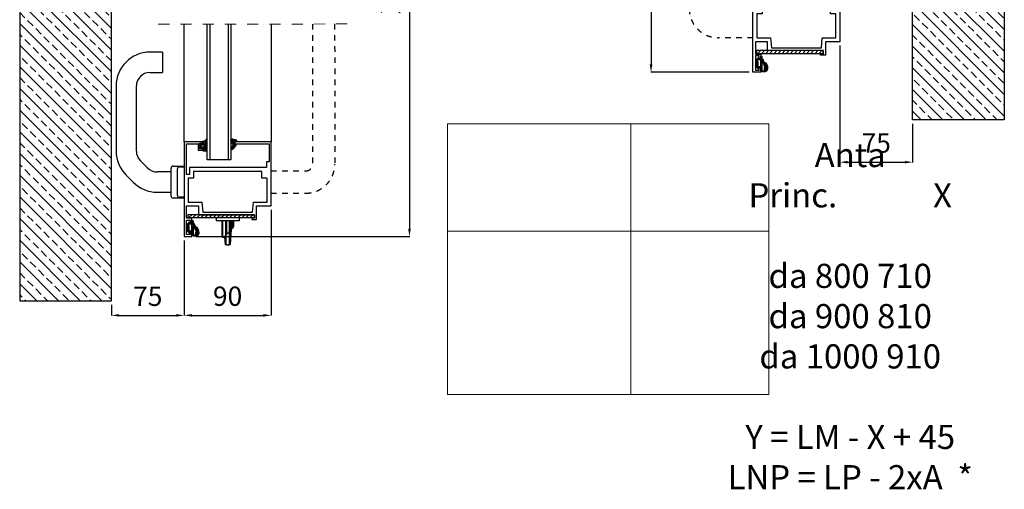
# Model space of a CAD drawing. Units: millimetres. Extents: x 91387 to 129985, y -136400 to -116072.
# Drawn here: x 101714 to 106814, y -130606 to -128176 of the extents above; entities that cross this region are included whole.
import ezdxf

# ---------------------------------------------------------------- set-up
doc = ezdxf.new("R2010")
doc.units = ezdxf.units.MM
doc.header["$LTSCALE"] = 11.51
doc.linetypes.add('HIDDEN', pattern=[0.2, 0.1, -0.1])
doc.linetypes.add('LINEA-PUNTO', pattern=[1, 0.5, -0.25, 0, -0.25])
for name, color, linetype in [('02 - Linee secondarie', 6, 'Continuous'), ('12 - Vetri', 141, 'Continuous'), ('13 - Rivestimenti', 190, 'Continuous'), ('Layer3', 3, 'Continuous')]:
    doc.layers.add(name, color=color, linetype=linetype)
for name, color, linetype, lineweight in [('1', 1, 'Continuous', 25), ('14 - Accessori', 21, 'Continuous', 25), ('17 - Varie 2', 37, 'Continuous', 25), ('3', 3, 'Continuous', 15), ('4', 4, 'Continuous', 20), ('5', 5, 'Continuous', 20), ('QUOTE', 3, 'Continuous', 15)]:
    doc.layers.add(name, color=color, linetype=linetype, lineweight=lineweight)
doc.styles.get("Standard").update_dxf_attribs({"font": 'arial.ttf', "oblique": 1})
doc.dimstyles.new('ISO-25', dxfattribs={"dimtxt": 2.5, "dimasz": 2.5, "dimexe": 1.25, "dimexo": 0.625, "dimtad": 1, "dimtxsty": 'STANDARD', "dimcen": 2.5, "dimclrd": 3, "dimclre": 3, "dimclrt": 4, "dimadec": 0, "dimazin": 0, "dimtfac": 1, "dimtmove": 0, "dimatfit": 3, "dimfxl": 1, "dimarcsym": 0})

# ---------------------------------------------------------------- blocks, each defined once
blk = doc.blocks.new('*D58')
at = {"layer": '5', "color": 3, "linetype": 'Continuous', "lineweight": -2, "ltscale": 10}
for p, q in [((102565.9, -129317.7), (102565.9, -129707.1)), ((102188.9, -129650.8), (102188.9, -129707.1)), ((102228.9, -129705.9), (102525.9, -129705.9))]:
    blk.add_line(p, q, dxfattribs=at)
at = {"layer": '5', "color": 3, "linetype": 'Continuous', "ltscale": 10}
for points in [[(102228.9, -129699.2), (102228.9, -129712.5), (102188.9, -129705.9)], [(102525.9, -129699.2), (102525.9, -129712.5), (102565.9, -129705.9)]]:
    blk.add_solid(points, dxfattribs=at)
at = {"layer": 'Defpoints', "color": 0, "linetype": 'Continuous', "ltscale": 10}
for p in [(102565.9, -129297.7), (102188.9, -129630.8), (102565.9, -129705.9)]:
    blk.add_point(p, dxfattribs=at)
at = {"layer": '5', "color": 4, "linetype": 'Continuous', "ltscale": 10, "insert": (102377.4, -129620), "char_height": 100, "attachment_point": 5}
blk.add_mtext('75', dxfattribs=at)
blk = doc.blocks.new('*D59')
at = {"layer": '5', "color": 3, "linetype": 'Continuous', "lineweight": -2, "ltscale": 10}
for p, q in [((105962, -128309.7), (105962, -128914.5)), ((106338.9, -128714), (106338.9, -128914.5)), ((106002, -128913.2), (106298.9, -128913.2))]:
    blk.add_line(p, q, dxfattribs=at)
at = {"layer": '5', "color": 3, "linetype": 'Continuous', "ltscale": 10}
for points in [[(106002, -128906.6), (106002, -128919.9), (105962, -128913.2)], [(106298.9, -128906.6), (106298.9, -128919.9), (106338.9, -128913.2)]]:
    blk.add_solid(points, dxfattribs=at)
at = {"layer": 'Defpoints', "color": 0, "linetype": 'Continuous', "ltscale": 10}
for p in [(105962, -128289.7), (106338.9, -128694), (106338.9, -128913.2)]:
    blk.add_point(p, dxfattribs=at)
at = {"layer": '5', "color": 4, "linetype": 'Continuous', "ltscale": 10, "insert": (106150.5, -128827.4), "char_height": 100, "attachment_point": 5}
blk.add_mtext('75', dxfattribs=at)
blk = doc.blocks.new('*D60')
at = {"layer": '5', "color": 3, "linetype": 'Continuous', "lineweight": -2, "ltscale": 10}
for p, q in [((102452.4, -126915.7), (103734.1, -126915.7)), ((103732.9, -126955.7), (103732.9, -129257.7)), ((102625.9, -129297.7), (103734.1, -129297.7))]:
    blk.add_line(p, q, dxfattribs=at)
at = {"layer": '5', "color": 3, "linetype": 'Continuous', "ltscale": 10}
for points in [[(103726.2, -126955.7), (103739.6, -126955.7), (103732.9, -126915.7)], [(103726.2, -129257.7), (103739.6, -129257.7), (103732.9, -129297.7)]]:
    blk.add_solid(points, dxfattribs=at)
at = {"layer": 'Defpoints', "color": 0, "linetype": 'Continuous', "ltscale": 10}
for p in [(102432.4, -126915.7), (102605.9, -129297.7), (103732.9, -129297.7)]:
    blk.add_point(p, dxfattribs=at)
at = {"layer": '5', "color": 4, "linetype": 'Continuous', "ltscale": 10, "insert": (103647.9, -128106.7), "char_height": 100, "attachment_point": 5, "rotation": 90}
blk.add_mtext('X', dxfattribs=at)
blk = doc.blocks.new('*D63')
at = {"layer": '5', "color": 3, "linetype": 'Continuous', "lineweight": -2, "ltscale": 10}
for p, q in [((106075.4, -126915.7), (104982.9, -126915.7)), ((104984.2, -126955.7), (104984.2, -128407.7)), ((105492, -128447.7), (104982.9, -128447.7))]:
    blk.add_line(p, q, dxfattribs=at)
at = {"layer": '5', "color": 3, "linetype": 'Continuous', "ltscale": 10}
for points in [[(104977.5, -126955.7), (104990.9, -126955.7), (104984.2, -126915.7)], [(104977.5, -128407.7), (104990.9, -128407.7), (104984.2, -128447.7)]]:
    blk.add_solid(points, dxfattribs=at)
at = {"layer": 'Defpoints', "color": 0, "linetype": 'Continuous', "ltscale": 10}
for p in [(106095.4, -126915.7), (104984.2, -128447.7), (105512, -128447.7)]:
    blk.add_point(p, dxfattribs=at)
at = {"layer": '5', "color": 4, "linetype": 'Continuous', "ltscale": 10, "insert": (104899.2, -127681.7), "char_height": 100, "attachment_point": 5, "rotation": 90}
blk.add_mtext('Y', dxfattribs=at)
blk = doc.blocks.new('*D64')
at = {"layer": '5', "color": 3, "linetype": 'Continuous', "lineweight": -2, "ltscale": 10}
for p, q in [((103015.9, -129159.7), (103015.9, -129707.1)), ((102565.9, -129317.7), (102565.9, -129707.1)), ((102605.9, -129705.9), (102975.9, -129705.9))]:
    blk.add_line(p, q, dxfattribs=at)
at = {"layer": '5', "color": 3, "linetype": 'Continuous', "ltscale": 10}
for points in [[(102605.9, -129699.2), (102605.9, -129712.5), (102565.9, -129705.9)], [(102975.9, -129699.2), (102975.9, -129712.5), (103015.9, -129705.9)]]:
    blk.add_solid(points, dxfattribs=at)
at = {"layer": 'Defpoints', "color": 0, "linetype": 'Continuous', "ltscale": 10}
for p in [(103015.9, -129139.7), (102565.9, -129297.7), (103015.9, -129705.9)]:
    blk.add_point(p, dxfattribs=at)
at = {"layer": '5', "color": 4, "linetype": 'Continuous', "ltscale": 10, "insert": (102790.9, -129619.8), "char_height": 100, "attachment_point": 5}
blk.add_mtext('90', dxfattribs=at)

msp = doc.modelspace()

# ---------------------------------------------------------------- hatches: boundary and pattern name
at = {"layer": '3', "linetype": 'Continuous', "ltscale": 10}
h = msp.add_hatch(dxfattribs=at)
h.set_pattern_fill('ANSI33', color=256, scale=12.5, angle=-90, style=0)
h.set_pattern_definition([(315, (97124.53, -33578.635), (56.1266, 56.1266), []), (315, (97124.53, -33634.76), (56.1266, 56.1266), [39.6875, -19.84375])])
h.paths.add_polyline_path([(101713.9, -129630.8), (102188.9, -129630.8), (102188.9, -126465.7), (101713.9, -126465.7)])
h = msp.add_hatch(dxfattribs=at)
h.set_pattern_fill('ANSI33', color=256, scale=12.5, angle=-90, style=0)
h.set_pattern_definition([(315, (93774.53, -33578.635), (56.1266, 56.1266), []), (315, (93774.53, -33634.76), (56.1266, 56.1266), [39.6875, -19.84375])])
h.paths.add_polyline_path([(106338.9, -128694), (106813.9, -128694), (106813.9, -126465.7), (106338.9, -126465.7)])

# ---------------------------------------------------------------- linework, layer by layer
at = {"color": 2, "linetype": 'Continuous'}
for p, q in [((102850.9, -129201.2), (102730.9, -129201.2)), ((102730.9, -129201.2), (102730.9, -129216.2)), ((102850.9, -129216.2), (102730.9, -129216.2)), ((102752.6, -129200.2), (102752.6, -129199.7)), ((102752.6, -129199.7), (102829.1, -129199.7)), ((102760.1, -129200.2), (102752.6, -129200.2)), ((102762.3, -129285.8), (102762, -129216.2)), ((102763.9, -129241.2), (102763.9, -129216.2)), ((102766.9, -129300.2), (102766.9, -129216.2)), ((102780.9, -129292.8), (102780.9, -129216.2)), ((102784.9, -129200.2), (102785.1, -129200.2)), ((102784.9, -129216.2), (102784.9, -129287.4)), ((102785.1, -129201.2), (102785.1, -129199.7)), ((102797.6, -129201.2), (102797.6, -129199.7)), ((102797.6, -129200.2), (102797.9, -129200.2)), ((102798.4, -129216.2), (102798.4, -129273)), ((102803.5, -129216.2), (102803.7, -129266.2)), ((102808.4, -129216.2), (102808.4, -129262.2)), ((102810.9, -129216.2), (102810.9, -129259.5)), ((102815.8, -129216.2), (102815.6, -129255.6)), ((102819.2, -129216.2), (102819.1, -129250.4)), ((102820.8, -129216.2), (102820.7, -129246.7)), ((102850.9, -129201.2), (102850.9, -129216.2)), ((102764, -129246.1), (102763.9, -129241.2)), ((102764, -129265.9), (102764, -129246.1)), ((102764.1, -129285.8), (102764, -129265.9)), ((102773.7, -129300.9), (102818, -129253.4)), ((102784.9, -129287.4), (102798.4, -129273)), ((102798.4, -129273), (102799.4, -129271.6)), ((102798.4, -129273), (102798.6, -129273.1)), ((102798.6, -129273.1), (102798.8, -129273.3)), ((102798.8, -129273.3), (102798.9, -129273.4)), ((102798.9, -129273.4), (102799, -129273.5)), ((102799, -129273.5), (102799.1, -129273.6)), ((102799.4, -129271.6), (102800.3, -129270.5)), ((102800.3, -129270.5), (102801.2, -129269.4)), ((102800.9, -129339.5), (102800.9, -129271.7)), ((102801.2, -129269.4), (102801.9, -129268.5)), ((102801.9, -129268.5), (102802.5, -129267.8)), ((102802.5, -129267.8), (102802.9, -129267.2)), ((102802.9, -129267.2), (102803.3, -129266.7)), ((102803.3, -129266.7), (102803.5, -129266.4)), ((102803.4, -129339.2), (102803.4, -129269.1)), ((102809.9, -129262), (102803.5, -129338.9)), ((102803.5, -129266.4), (102803.7, -129266.2)), ((102803.7, -129266.2), (102803.8, -129266.1)), ((102803.7, -129266.2), (102803.7, -129266.2)), ((102803.8, -129266.1), (102803.9, -129266)), ((102803.9, -129266), (102804.1, -129265.9)), ((102804.1, -129265.9), (102804.3, -129265.7)), ((102804.3, -129265.7), (102804.6, -129265.5)), ((102804.6, -129265.5), (102804.9, -129265.2)), ((102804.9, -129265.2), (102805.3, -129264.8)), ((102805.3, -129264.8), (102805.8, -129264.4)), ((102805.9, -129280.6), (102805.4, -129291.2)), ((102805.8, -129264.4), (102806.3, -129264)), ((102807.2, -129265), (102805.9, -129280.6)), ((102805.9, -129266.4), (102805.9, -129280.6)), ((102808.4, -129280.8), (102805.9, -129280.6)), ((102806.3, -129264), (102806.9, -129263.5)), ((102806.9, -129263.5), (102807.6, -129262.9)), ((102807.6, -129262.9), (102808.4, -129262.2)), ((102808.4, -129262.2), (102810.9, -129259.5)), ((102808.4, -129262.2), (102808.6, -129262.4)), ((102808.6, -129262.4), (102808.8, -129262.6)), ((102808.8, -129262.6), (102808.9, -129262.7)), ((102808.9, -129262.7), (102809, -129262.8)), ((102809, -129262.8), (102809.1, -129262.9)), ((102810.9, -129259.5), (102812.5, -129258.2)), ((102810.9, -129259.5), (102811.1, -129259.7)), ((102811.1, -129259.7), (102811.3, -129259.9)), ((102811.3, -129259.9), (102811.4, -129260)), ((102811.4, -129260), (102811.5, -129260.1)), ((102811.5, -129260.1), (102811.6, -129260.2)), ((102812.5, -129258.2), (102813.8, -129257.1)), ((102813.8, -129257.1), (102814.8, -129256.3)), ((102814.8, -129256.3), (102815.4, -129255.7)), ((102815.4, -129255.7), (102815.6, -129255.6)), ((102815.6, -129255.6), (102815.7, -129255.5)), ((102815.6, -129255.6), (102815.6, -129255.6)), ((102815.7, -129255.5), (102815.8, -129255.4)), ((102815.8, -129255.4), (102815.9, -129255.2)), ((102815.9, -129255.2), (102816.1, -129255)), ((102816.1, -129255), (102816.3, -129254.7)), ((102816.3, -129254.7), (102816.6, -129254.3)), ((102816.6, -129254.3), (102816.9, -129253.9)), ((102816.9, -129253.9), (102817.1, -129253.6)), ((102817.1, -129253.6), (102817.3, -129253.3)), ((102817.3, -129253.3), (102817.6, -129253.1)), ((102817.6, -129253.1), (102817.8, -129252.7)), ((102817.8, -129252.7), (102818.2, -129252.2)), ((102817.8, -129252.7), (102818, -129253)), ((102818, -129253), (102818, -129253.3)), ((102818, -129253.3), (102818, -129253.4)), ((102818.2, -129252.2), (102818.5, -129251.7)), ((102818.5, -129251.7), (102818.9, -129251.1)), ((102818.9, -129251.1), (102819.1, -129250.4)), ((102819.1, -129250.4), (102819.6, -129249.8)), ((102819.1, -129250.4), (102819.5, -129250.6)), ((102819.5, -129250.6), (102819.7, -129250.7)), ((102819.6, -129249.8), (102820.1, -129249)), ((102819.7, -129250.7), (102819.7, -129250.8)), ((102820.1, -129249), (102820.4, -129248.2)), ((102820.4, -129248.2), (102820.6, -129247.4)), ((102820.6, -129247.4), (102820.7, -129246.7)), ((102762.3, -129285.8), (102762.6, -129285.8)), ((102762.4, -129286.5), (102762.6, -129286.4)), ((102763.3, -129300.3), (102762.4, -129286.5)), ((102762.6, -129285.8), (102762.9, -129285.8)), ((102762.6, -129286.4), (102762.9, -129286.4)), ((102762.9, -129285.8), (102763.2, -129285.8)), ((102762.9, -129286.4), (102763.2, -129286.4)), ((102763.2, -129285.8), (102763.6, -129285.8)), ((102763.2, -129286.4), (102763.6, -129286.3)), ((102763.3, -129300.3), (102763.5, -129300.3)), ((102763.5, -129300.3), (102763.8, -129300.3)), ((102763.6, -129285.8), (102764.1, -129285.8)), ((102763.6, -129286.3), (102764.1, -129286.3)), ((102763.8, -129300.3), (102764, -129300.2)), ((102764, -129300.2), (102764.3, -129300.2)), ((102764.1, -129286), (102764.1, -129285.8)), ((102764.1, -129286.3), (102764.1, -129286)), ((102764.3, -129290.8), (102764.1, -129286.3)), ((102764.5, -129295.5), (102764.3, -129290.8)), ((102764.3, -129300.2), (102764.7, -129300.2)), ((102764.3, -129301.2), (102773, -129301.2)), ((102764.7, -129300.2), (102764.5, -129295.5)), ((102764.7, -129300.2), (102766.9, -129300.2)), ((102764.7, -129300.2), (102764.7, -129300.5)), ((102764.7, -129300.5), (102764.8, -129300.7)), ((102764.8, -129300.7), (102764.8, -129300.9)), ((102764.8, -129300.9), (102764.9, -129301.1)), ((102764.9, -129301.1), (102765, -129301.2)), ((102765, -129301.2), (102765.1, -129301.2)), ((102766.9, -129300.2), (102767.2, -129300.2)), ((102767.2, -129300.2), (102768, -129300.2)), ((102768, -129300.2), (102769.3, -129300.2)), ((102769.3, -129300.2), (102770.9, -129300.2)), ((102770.9, -129300.2), (102772.8, -129300.2)), ((102772.8, -129300.2), (102773.9, -129299.2)), ((102772.8, -129300.2), (102772.8, -129300.7)), ((102772.8, -129300.2), (102773.2, -129300.6)), ((102772.8, -129300.7), (102772.9, -129301.1)), ((102772.9, -129301.1), (102773, -129301.2)), ((102773.2, -129300.6), (102773.4, -129300.7)), ((102773.4, -129300.7), (102773.5, -129300.8)), ((102773.5, -129300.8), (102773.6, -129300.9)), ((102773.6, -129300.9), (102773.7, -129300.9)), ((102773.9, -129299.2), (102775, -129298.2)), ((102775, -129298.2), (102775.9, -129297.4)), ((102775, -129299.5), (102778.2, -129338.9)), ((102775.9, -129297.4), (102776.7, -129296.6)), ((102776.7, -129296.6), (102777.5, -129295.9)), ((102776.7, -129301.1), (102777.1, -129310.3)), ((102777.5, -129295.9), (102778.1, -129295.3)), ((102778.1, -129295.3), (102778.7, -129294.8)), ((102778.1, -129332.9), (102778.3, -129338.9)), ((102778.4, -129295.9), (102778.4, -129339.2)), ((102778.7, -129294.8), (102779.2, -129294.3)), ((102779.2, -129294.3), (102779.6, -129293.9)), ((102779.6, -129293.9), (102780, -129293.6)), ((102780, -129293.6), (102780.3, -129293.4)), ((102780.3, -129293.4), (102780.5, -129293.2)), ((102780.5, -129293.2), (102780.7, -129293)), ((102780.7, -129293), (102780.8, -129292.9)), ((102780.8, -129292.9), (102780.9, -129292.8)), ((102780.9, -129292.8), (102781, -129292.6)), ((102780.9, -129292.8), (102780.9, -129292.8)), ((102780.9, -129293.2), (102780.9, -129339.5)), ((102781, -129292.6), (102781.4, -129292.1)), ((102781.4, -129292.1), (102782, -129291.3)), ((102782, -129291.3), (102782.8, -129290.2)), ((102782.8, -129290.2), (102783.8, -129288.9)), ((102783.8, -129288.9), (102784.9, -129287.4)), ((102784.9, -129287.4), (102785.1, -129287.6)), ((102785.1, -129287.6), (102785.3, -129287.8)), ((102785.3, -129287.8), (102785.4, -129287.9)), ((102785.4, -129287.9), (102785.5, -129288)), ((102785.5, -129288), (102785.6, -129288.1)), ((102803.7, -129332.8), (102803.5, -129338.9)), ((102804, -129326), (102803.7, -129332.8)), ((102804.3, -129318.5), (102804, -129326)), ((102804.7, -129310.3), (102804.3, -129318.5)), ((102805, -129301.2), (102804.7, -129310.3)), ((102805.4, -129291.2), (102805, -129301.2)), ((102778.2, -129338.9), (102778.2, -129338.9)), ((102778.2, -129338.9), (102778.2, -129338.9)), ((102778.2, -129338.9), (102778.2, -129339)), ((102778.2, -129338.9), (102778.2, -129338.9)), ((102778.2, -129338.9), (102778.2, -129338.9)), ((102778.2, -129338.9), (102778.2, -129338.9)), ((102778.2, -129338.9), (102778.3, -129339)), ((102778.2, -129339), (102778.3, -129339)), ((102778.3, -129338.9), (102778.3, -129338.9)), ((102778.3, -129338.9), (102778.3, -129339.1)), ((102778.3, -129339), (102778.3, -129339)), ((102778.3, -129339), (102778.3, -129339)), ((102778.3, -129339), (102778.3, -129339.1)), ((102778.3, -129339), (102778.3, -129339.1)), ((102778.3, -129339.1), (102778.3, -129339.1)), ((102778.3, -129339.1), (102778.3, -129339.1)), ((102778.3, -129339.1), (102778.3, -129339.2)), ((102778.3, -129339.1), (102778.3, -129339.2)), ((102778.3, -129339.2), (102778.3, -129339.2)), ((102778.3, -129339.2), (102778.3, -129339.2)), ((102778.3, -129339.2), (102778.3, -129339.3)), ((102778.3, -129339.2), (102778.4, -129339.3)), ((102778.3, -129339.3), (102778.4, -129339.3)), ((102778.4, -129339.2), (102778.5, -129339.2)), ((102778.4, -129339.3), (102778.4, -129339.3)), ((102778.4, -129339.3), (102778.4, -129339.3)), ((102778.4, -129339.3), (102778.4, -129339.3)), ((102778.4, -129339.3), (102778.4, -129339.3)), ((102778.5, -129339.2), (102778.5, -129339.2)), ((102778.5, -129339.2), (102778.6, -129339.3)), ((102778.5, -129339.5), (102778.5, -129339.5)), ((102778.6, -129339.3), (102778.7, -129339.3)), ((102778.7, -129339.3), (102778.7, -129339.3)), ((102778.7, -129339.3), (102779.2, -129339.4)), ((102778.7, -129339.3), (102778.7, -129339.4)), ((102778.7, -129339.4), (102778.8, -129339.5)), ((102778.8, -129339.5), (102778.8, -129339.6)), ((102778.8, -129339.6), (102778.9, -129339.7)), ((102778.9, -129339.7), (102779, -129339.8)), ((102779, -129339.8), (102779.1, -129339.8)), ((102779.2, -129339.4), (102779.5, -129339.4)), ((102779.5, -129339.4), (102779.8, -129339.4)), ((102779.8, -129339.4), (102780, -129339.5)), ((102780, -129339.5), (102780.3, -129339.5)), ((102780.3, -129339.5), (102780.9, -129339.5)), ((102780.9, -129339.5), (102780.8, -129340)), ((102800.9, -129339.5), (102801, -129340)), ((102800.9, -129339.5), (102801.6, -129339.5)), ((102801.6, -129339.5), (102802, -129339.4)), ((102802, -129339.4), (102802.2, -129339.4)), ((102802.2, -129339.4), (102802.7, -129339.3)), ((102802.7, -129339.3), (102802.9, -129339.3)), ((102802.8, -129339.8), (102802.7, -129339.8)), ((102802.9, -129339.7), (102802.8, -129339.8)), ((102802.9, -129339.3), (102803.1, -129339.3)), ((102803, -129339.6), (102802.9, -129339.7)), ((102803.1, -129339.4), (102803, -129339.5)), ((102803, -129339.5), (102803, -129339.6)), ((102803.1, -129339.3), (102803.1, -129339.3)), ((102803.1, -129339.3), (102803.1, -129339.3)), ((102803.1, -129339.3), (102803.2, -129339.3)), ((102803.1, -129339.3), (102803.1, -129339.4)), ((102803.2, -129339.3), (102803.2, -129339.2)), ((102803.2, -129339.2), (102803.3, -129339.2)), ((102803.2, -129339.5), (102803.2, -129339.5)), ((102803.2, -129339.5), (102803.2, -129339.5)), ((102803.3, -129339.2), (102803.3, -129339.2)), ((102803.3, -129339.2), (102803.4, -129339.2)), ((102803.4, -129339.2), (102803.4, -129339.2)), ((102803.5, -129338.9), (102803.5, -129339.1)), ((102803.5, -129339.1), (102803.5, -129339.1)), ((102803.5, -129339.1), (102803.5, -129339.1)), ((102803.5, -129339.1), (102803.5, -129339.1))]:
    msp.add_line(p, q, dxfattribs=at)
for centre, radius, start, end in [((102765.1, -129188.7), 12.5, 241.7012, 246.4218), ((102804.7, -129266.1), 1, 180.3002, 316.9997), ((102814.6, -129255.6), 1, 317, 359.7), ((102810.7, -129246.6), 10, 317.0005, 359.7), ((102772.3, -129285.8), 10, 180.3, 184), ((102764.3, -129300.2), 1, 183.9992, 270), ((102767.9, -129300.2), 1, 180, 269.9767), ((102773, -129300.2), 1, 270, 316.9999), ((102779.9, -129292.8), 1, 316.9713, 359.979), ((102779.2, -129338.8), 1, 184.7636, 260.9367), ((102778.9, -129339.2), 0.5, 179.994, 226.6359), ((102790.9, -129265.7), 75, 260.9367, 279.0633), ((102790.9, -129265.7), 74.5, 262.286, 277.714), ((102802.5, -129338.8), 1, 279.0633, 354.9452), ((102802.9, -129339.2), 0.5, 313.3369, 0)]:
    msp.add_arc(centre, radius, start, end, dxfattribs=at)
at = {"layer": '02 - Linee secondarie', "linetype": 'Continuous'}
for p, q in [((102565.9, -128807.7), (102565.9, -128199.6)), ((103015.9, -128198.7), (103015.9, -128807.7))]:
    msp.add_line(p, q, dxfattribs=at)
for points in [[(105512, -128447.7), (105512, -127957.7)], [(105962, -127957.7), (105962, -128289.7), (105887, -128289.7), (105887, -128359.7), (105862, -128359.7), (105862, -128353.7), (105877, -128353.7), (105877, -128336.2), (105587, -128336.2), (105587, -128289.7), (105524.5, -128289.7), (105524.5, -128353.7), (105552, -128353.7), (105552, -128378.7), (105544.5, -128378.7), (105544.5, -128363.7), (105524.5, -128363.7), (105524.5, -128437.7), (105544.5, -128437.7), (105544.5, -128422.7), (105552, -128422.7), (105552, -128447.7), (105512, -128447.7)], [(102828.4, -128807.7), (102828.4, -128817.7), (103005.9, -128817.7), (103005.9, -128911.2), (102991.9, -128911.2), (102991.9, -128941.2), (102593.9, -128941.2), (102593.9, -128976.2), (102578.4, -128976.2), (102578.4, -128817.7), (102638.4, -128817.7), (102638.4, -128850.7), (102663.4, -128850.7), (102663.4, -128839.2), (102658.4, -128839.2), (102658.4, -128844.2), (102645.9, -128844.2), (102645.9, -128814.2), (102658.4, -128814.2), (102658.4, -128819.2), (102663.4, -128819.2), (102663.4, -128807.7), (102565.9, -128807.7), (102565.9, -129297.7), (102605.9, -129297.7), (102605.9, -129272.7), (102598.4, -129272.7), (102598.4, -129287.7), (102578.4, -129287.7), (102578.4, -129213.7), (102598.4, -129213.7), (102598.4, -129228.7), (102605.9, -129228.7), (102605.9, -129203.7), (102578.4, -129203.7), (102578.4, -129139.7), (102640.9, -129139.7), (102640.9, -129186.2), (102930.9, -129186.2), (102930.9, -129203.7), (102915.9, -129203.7), (102915.9, -129209.7), (102940.9, -129209.7), (102940.9, -129139.7), (103015.9, -129139.7), (103015.9, -128807.7), (102828.4, -128807.7)]]:
    msp.add_lwpolyline(points, dxfattribs=at)
for points in [[(105942, -128146.2), (105914, -128146.2), (105914, -128111.2), (105560, -128111.2), (105560, -128146.2), (105532, -128146.2), (105532, -128269.7), (105603.3, -128269.7), (105607.8, -128321.2), (105866.2, -128321.2), (105870.7, -128269.7), (105942, -128269.7)], [(102613.9, -128996.2), (102585.9, -128996.2), (102585.9, -129119.7), (102657.2, -129119.7), (102661.7, -129171.2), (102920.1, -129171.2), (102924.6, -129119.7), (102995.9, -129119.7), (102995.9, -128996.2), (102967.9, -128996.2), (102967.9, -128961.2), (102613.9, -128961.2)]]:
    msp.add_lwpolyline(points, close=True, dxfattribs=at)
at = {"layer": '1', "linetype": 'HIDDEN', "ltscale": 25}
for p, q in [((103230.3, -128198.3), (103230.9, -128923.7)), ((103345.3, -128198.1), (103345.9, -128923.7)), ((105512, -128269.2), (105332, -128269.2)), ((103015.9, -128958.7), (103195.9, -128958.7)), ((103015.9, -129073.7), (103195.9, -129073.7))]:
    msp.add_line(p, q, dxfattribs=at)
for centre, radius, start, end in [((105332, -128119.2), 150, 180, 270), ((103195.9, -128923.7), 150, 270, 0), ((103195.9, -128923.7), 35, 270, 0)]:
    msp.add_arc(centre, radius, start, end, dxfattribs=at)
at = {"layer": '12 - Vetri', "linetype": 'Continuous'}
for p, q in [((102683.4, -128199.3), (102683.4, -128898.7)), ((102698.4, -128199.3), (102698.4, -128901.2)), ((102793.4, -128199.1), (102793.4, -128901.2)), ((102808.4, -128199.1), (102808.4, -128898.7)), ((102685.9, -128901.2), (102683.4, -128898.7)), ((102805.9, -128901.2), (102685.9, -128901.2)), ((102808.4, -128898.7), (102805.9, -128901.2))]:
    msp.add_line(p, q, dxfattribs=at)
at = {"layer": '13 - Rivestimenti'}
for p, q in [((105557.8, -128366.9), (105556, -128365.1)), ((105530.5, -128386.2), (105543, -128373.6)), ((105530.5, -128396.8), (105535.8, -128391.5)), ((105533.5, -128395.7), (105530.5, -128392.7)), ((105530.5, -128407.4), (105536.5, -128401.4)), ((105536.5, -128409.3), (105530.5, -128403.3)), ((105530.5, -128418), (105536.5, -128412)), ((105543.5, -128426.9), (105530.5, -128413.9)), ((105534, -128385.6), (105530.6, -128382.1)), ((105536.5, -128398.7), (105533.5, -128395.7)), ((105543.3, -128384.2), (105535.3, -128376.2)), ((105535.8, -128391.5), (105536.2, -128391.1)), ((105543, -128384.2), (105548, -128379.2)), ((105546.5, -128423.2), (105555.4, -128414.3)), ((105558, -128388.3), (105548.9, -128379.2)), ((105551.8, -128386.1), (105559.8, -128378.1)), ((105552, -128375.3), (105558, -128369.3)), ((105565.4, -128385.2), (105552, -128371.7)), ((105552, -128396.5), (105558, -128390.5)), ((105558, -128398.9), (105552, -128392.9)), ((105552, -128407.1), (105558, -128401.1)), ((105558, -128409.5), (105552, -128403.5)), ((105553.5, -128415.7), (105552, -128414.2)), ((105558, -128420.2), (105553.5, -128415.7)), ((105555.4, -128414.3), (105558, -128411.7)), ((105561, -128387.5), (105564.8, -128383.7)), ((105571.6, -128401.9), (105563.2, -128393.5)), ((105563.8, -128395.3), (105567.7, -128391.4)), ((105566.7, -128403), (105570.6, -128399.1)), ((105577.7, -128418.6), (105569.3, -128410.2)), ((105569.5, -128410.8), (105573.4, -128406.9)), ((105586.6, -128416.9), (105571.7, -128402)), ((105573, -128417.9), (105576.2, -128414.7)), ((105574.6, -128405.7), (105578.8, -128401.5)), ((105578.7, -128412.2), (105583.1, -128407.8)), ((105581.2, -128420.3), (105586.2, -128415.3)), ((105534.1, -128425), (105540.9, -128418.2)), ((105539.6, -128430.1), (105543.5, -128426.2)), ((105558, -128430.8), (105545.5, -128418.2)), ((105552, -128428.3), (105558, -128422.3)), ((105552, -128438.9), (105558, -128432.9)), ((105562.3, -128445.6), (105552, -128435.4)), ((105557.2, -128444.3), (105561.2, -128440.3)), ((105566, -128446.1), (105576.4, -128435.7)), ((105573.2, -128446), (105568.5, -128441.2)), ((105581.3, -128443.4), (105571.8, -128433.9)), ((105572.2, -128429.3), (105577.6, -128423.9)), ((105577.2, -128428.7), (105572.9, -128424.5)), ((105577.6, -128445.2), (105586, -128436.7)), ((105585.8, -128437.4), (105580.9, -128432.5)), ((105581.2, -128430.9), (105587.6, -128424.5)), ((105587.6, -128428.5), (105581.5, -128422.4)), ((102656.9, -128817.5), (102648.4, -128826)), ((102652.4, -128826.4), (102648.4, -128822.4)), ((102660.3, -128823.7), (102653.3, -128816.7)), ((102679.6, -128805.4), (102661.3, -128823.7)), ((102679.8, -128822), (102663.2, -128805.4)), ((102670, -128804.5), (102663.4, -128811)), ((102679.3, -128832.1), (102665.4, -128818.2)), ((102679.4, -128816.2), (102669.4, -128826.3)), ((102678, -128809.5), (102672.2, -128803.8)), ((102681, -128802), (102677.4, -128798.4)), ((102832.3, -128822), (102808.4, -128845.9)), ((102812.6, -128800.8), (102808.5, -128796.7)), ((102812.5, -128799.4), (102808.7, -128803.1)), ((102820.1, -128818.9), (102809.8, -128808.6)), ((102813.6, -128808.8), (102810.8, -128811.7)), ((102829.6, -128807.2), (102815.6, -128793.2)), ((102818.2, -128793.7), (102815.6, -128796.3)), ((102818.8, -128814.3), (102815.7, -128817.4)), ((102826.9, -128795.6), (102820, -128802.4)), ((102830.7, -128829.5), (102820.1, -128818.9)), ((102828.4, -128815.3), (102820.3, -128823.3)), ((102835.3, -128797.8), (102821.4, -128811.7)), ((102828.4, -128816.6), (102821.4, -128809.6)), ((102836.2, -128803.2), (102829.2, -128796.2)), ((102656.9, -128841.5), (102648.4, -128833)), ((102654.4, -128830.6), (102648.5, -128836.5)), ((102654.4, -128828.4), (102652.4, -128826.4)), ((102660.9, -128834.7), (102653.6, -128842)), ((102679.1, -128853.1), (102660.7, -128834.7)), ((102669.6, -128854.2), (102663.4, -128848)), ((102680.2, -128836.7), (102663.5, -128853.3)), ((102679.8, -128826.5), (102665.6, -128840.6)), ((102678.9, -128842.3), (102669.3, -128832.7)), ((102680.6, -128846.8), (102673.2, -128854.2)), ((102816.1, -128846.7), (102810.2, -128840.8)), ((102821.2, -128841.2), (102813.1, -128833.1)), ((102826, -128835.4), (102817.8, -128827.2)), ((102584.4, -129236.2), (102596.9, -129223.6)), ((102587.9, -129235.6), (102584.5, -129232.1)), ((102597.2, -129234.2), (102589.2, -129226.2)), ((102596.9, -129234.2), (102601.9, -129229.2)), ((102611.9, -129238.3), (102602.8, -129229.2)), ((102605.7, -129236.1), (102613.7, -129228.1)), ((102605.9, -129225.3), (102611.9, -129219.3)), ((102619.3, -129235.2), (102605.9, -129221.7)), ((102611.7, -129216.9), (102609.9, -129215.1)), ((102614.9, -129237.5), (102618.7, -129233.7)), ((102584.4, -129246.8), (102589.7, -129241.5)), ((102587.4, -129245.7), (102584.4, -129242.7)), ((102584.4, -129257.4), (102590.4, -129251.4)), ((102590.4, -129259.3), (102584.4, -129253.3)), ((102584.4, -129268), (102590.4, -129262)), ((102597.4, -129276.9), (102584.4, -129263.9)), ((102590.4, -129248.7), (102587.4, -129245.7)), ((102587.9, -129275), (102594.7, -129268.2)), ((102589.7, -129241.5), (102590.1, -129241.1)), ((102593.5, -129280.1), (102597.4, -129276.2)), ((102611.9, -129280.8), (102599.4, -129268.2)), ((102600.3, -129273.2), (102609.3, -129264.3)), ((102605.9, -129246.5), (102611.9, -129240.5)), ((102611.9, -129248.9), (102605.9, -129242.9)), ((102605.9, -129257.1), (102611.9, -129251.1)), ((102611.9, -129259.5), (102605.9, -129253.5)), ((102607.4, -129265.7), (102605.9, -129264.2)), ((102605.9, -129278.3), (102611.9, -129272.3)), ((102605.9, -129288.9), (102611.9, -129282.9)), ((102611.9, -129270.2), (102607.4, -129265.7)), ((102609.3, -129264.3), (102611.9, -129261.7)), ((102625.5, -129251.9), (102617.1, -129243.5)), ((102617.7, -129245.3), (102621.6, -129241.4)), ((102620.5, -129253), (102624.4, -129249.1)), ((102631.6, -129268.6), (102623.2, -129260.2)), ((102623.4, -129260.8), (102627.3, -129256.9)), ((102640.5, -129266.9), (102625.5, -129252)), ((102635.2, -129293.4), (102625.7, -129283.9)), ((102626.1, -129279.3), (102631.5, -129273.9)), ((102631, -129278.7), (102626.8, -129274.5)), ((102626.9, -129267.9), (102630.1, -129264.7)), ((102628.5, -129255.7), (102632.7, -129251.5)), ((102632.6, -129262.2), (102637, -129257.8)), ((102639.7, -129287.4), (102634.8, -129282.5)), ((102635.1, -129270.3), (102640.1, -129265.3)), ((102635.1, -129280.9), (102641.5, -129274.5)), ((102641.4, -129278.5), (102635.4, -129272.4)), ((102616.2, -129295.6), (102605.9, -129285.4)), ((102611.1, -129294.3), (102615.1, -129290.3)), ((102619.9, -129296.1), (102630.3, -129285.7)), ((102627.1, -129296), (102622.4, -129291.2)), ((102631.5, -129295.2), (102639.9, -129286.7))]:
    msp.add_line(p, q, dxfattribs=at)
for points in [[(105530.5, -128419.4), (105530.5, -128401.2), (105530.5, -128383.1, -0.198912), (105532, -128379.5), (105538.4, -128373.1, -0.668178), (105543.5, -128375.2), (105543.5, -128377.2, 0.405073), (105545.5, -128379.2), (105549, -128379.2, 0.410258), (105552, -128376.2), (105552, -128368, -1.000969), (105558, -128368), (105558, -128375.2, 0.257604), (105559.4, -128377.8, -0.165856), (105565.5, -128385.3), (105577.7, -128418.6, -0.11337), (105578, -128420.8), (105576.3, -128437.3, 0.775197), (105579, -128438.3, 0.299821), (105572.9, -128403.8, -1), (105576.2, -128398.8, -0.316782), (105584.3, -128441.1, -0.174881), (105573.1, -128446, -0.143068), (105553.6, -128442.8, -0.310137), (105552, -128440.5), (105552, -128426.2, 0.420406), (105549, -128423.2), (105546.5, -128423.2, 0.421554), (105543.5, -128426.2), (105543.5, -128427.2, -0.668179), (105538.4, -128429.4), (105532, -128423, -0.198912), (105530.5, -128419.4)], [(105536.1, -128390.9, -0.131653), (105536.5, -128392.4), (105536.5, -128415.2, 0.414213), (105539.5, -128418.2), (105549, -128418.2, 0.198913), (105551.1, -128417.4, 0.198913), (105552, -128415.2), (105552, -128387.2, 0.414214), (105549, -128384.2), (105536.5, -128384.2, 0.767327), (105535, -128389.8, -0.131653), (105536.1, -128390.9)], [(105558, -128412.4), (105558, -128437, 0.350764), (105560, -128439.5, -0.2761), (105561.5, -128440.9, 0.414329), (105566.4, -128441.7, -0.167556), (105567.9, -128441.2, 0.006592), (105568.8, -128441.2, 0.388757), (105571.3, -128439), (105572.6, -128425.6, -0.123106), (105573, -128424.4, 0.372223), (105572, -128416.7, -0.123106), (105571.3, -128415.7), (105560.9, -128387.3, 0.838253), (105558, -128387.9), (105558, -128412.4)], [(102648.4, -128822.6), (102648.4, -128829.2), (102648.4, -128835.8, 0.198913), (102649.1, -128837.6), (102654.3, -128842.8, 0.668179), (102656.9, -128841.7), (102656.9, -128840, -0.414214), (102657.6, -128839.2), (102663.4, -128839.2, -0.86706), (102664.1, -128844.1, 0.33168), (102663.4, -128845.1), (102663.4, -128852.7, 0.414214), (102664.9, -128854.2), (102676.6, -128854.2, 0.145614), (102678, -128853.8), (102682.5, -128850.9, 0.616594), (102682.1, -128847.3), (102678.7, -128846.1, -0.697226), (102678.7, -128842.3), (102682.1, -128841.1, 0.697226), (102682.1, -128837.3), (102678.7, -128836.1, -0.697226), (102678.7, -128832.3), (102682.1, -128831.1, 0.697226), (102682.1, -128827.3), (102678.7, -128826.1, -0.697226), (102678.7, -128822.3), (102682.1, -128821.1, 0.698715), (102682.1, -128817.3), (102680, -128816.6, -0.428726), (102677.9, -128809.8), (102682.7, -128797.7, 0.908861), (102680.4, -128794.5), (102675.6, -128800.8, -0.233938), (102669.6, -128804.5), (102661, -128805.7, 0.214401), (102659.5, -128806.5, 0.618034), (102660.1, -128807.7), (102662.4, -128807.7, -0.414214), (102663.4, -128808.7), (102663.4, -128813.4, 0.331451), (102664.1, -128814.3, -0.865292), (102663.4, -128819.2), (102657.6, -128819.2, -0.414214), (102656.9, -128818.5), (102656.9, -128816.7, 0.668179), (102654.3, -128815.7), (102649.1, -128820.9, 0.198912), (102648.4, -128822.6)], [(102655.1, -128824.5, -0.198912), (102656.9, -128823.7), (102666.9, -128823.7, -0.414214), (102669.4, -128826.2), (102669.4, -128832.2, -0.414214), (102666.9, -128834.7), (102656.9, -128834.7, -0.414214), (102654.4, -128832.2), (102654.4, -128826.2, -0.198912), (102655.1, -128824.5)], [(102813.6, -128849.2, -0.707491), (102808.6, -128844.9), (102812.9, -128833.8, -0.159034), (102817.6, -128827.2, 0.290748), (102820.4, -128824.2, 0.113751), (102819.8, -128821.5, 0.113751), (102818.2, -128819.4), (102814.4, -128816.3, -0.055545), (102811.3, -128813, -0.097824), (102808.4, -128798, -0.501827), (102814.9, -128793.1, -0.021477), (102835.8, -128797.9, -0.390017), (102836.9, -128799.6), (102835.6, -128806.5, -0.402183), (102833.9, -128807.7), (102830.1, -128807.1, 0.457786), (102828.4, -128808.6), (102828.4, -128819.5, 0.315299), (102829.4, -128820.9), (102833.4, -128822.4, -0.512383), (102834.1, -128824.7, -0.045657), (102813.6, -128849.2)], [(102820.6, -128814.6, 0.284393), (102821.4, -128813.3), (102821.4, -128804.3, 0.334539), (102819.9, -128802.4, -0.154908), (102818, -128799.6, 0.095919), (102817.3, -128798, 1.053233), (102812.6, -128799.6), (102812.9, -128805.8, 0.157474), (102815.6, -128811.9), (102819, -128814.5, 0.284393), (102820.6, -128814.6)], [(102584.4, -129269.4), (102584.4, -129251.2), (102584.4, -129233.1, -0.198912), (102585.9, -129229.5), (102592.3, -129223.1, -0.668178), (102597.4, -129225.2), (102597.4, -129227.2, 0.405073), (102599.4, -129229.2), (102602.9, -129229.2, 0.410258), (102605.9, -129226.2), (102605.9, -129218, -1.000969), (102611.9, -129218), (102611.9, -129225.2, 0.257604), (102613.3, -129227.8, -0.165856), (102619.4, -129235.3), (102631.6, -129268.6, -0.11337), (102631.8, -129270.8), (102630.2, -129287.3, 0.775197), (102632.9, -129288.3, 0.299821), (102626.8, -129253.8, -1), (102630.1, -129248.8, -0.316782), (102638.2, -129291.1, -0.174881), (102627, -129296, -0.143068), (102607.5, -129292.8, -0.310137), (102605.9, -129290.5), (102605.9, -129276.2, 0.420406), (102602.9, -129273.2), (102600.4, -129273.2, 0.421554), (102597.4, -129276.2), (102597.4, -129277.2, -0.668179), (102592.3, -129279.4), (102585.9, -129273, -0.198912), (102584.4, -129269.4)], [(102590, -129240.9, -0.131653), (102590.4, -129242.4), (102590.4, -129265.2, 0.414213), (102593.4, -129268.2), (102602.9, -129268.2, 0.198913), (102605, -129267.4, 0.198913), (102605.9, -129265.2), (102605.9, -129237.2, 0.414214), (102602.9, -129234.2), (102590.4, -129234.2, 0.767327), (102588.9, -129239.8, -0.131653), (102590, -129240.9)], [(102611.9, -129262.4), (102611.9, -129287, 0.350764), (102613.9, -129289.5, -0.2761), (102615.4, -129290.9, 0.414329), (102620.3, -129291.7, -0.167556), (102621.8, -129291.2, 0.006592), (102622.7, -129291.2, 0.388757), (102625.2, -129289), (102626.4, -129275.6, -0.123106), (102626.9, -129274.4, 0.372223), (102625.8, -129266.7, -0.123106), (102625.2, -129265.7), (102614.8, -129237.3, 0.838253), (102611.9, -129237.9), (102611.9, -129262.4)]]:
    msp.add_lwpolyline(points, format="xyb", close=True, dxfattribs=at)
at = {"layer": '14 - Accessori', "linetype": 'Continuous'}
for p, q in [((102453.4, -128343.7), (102388.4, -128343.7)), ((102453.4, -128343.7), (102453.4, -128448.7)), ((102388.4, -128448.7), (102453.4, -128448.7)), ((102213.4, -128518.7), (102213.4, -128856.2)), ((102318.4, -128856.2), (102318.4, -128518.7)), ((102376.4, -128943.2), (102338.9, -128905.7)), ((102498.4, -128963.7), (102425.9, -128963.7)), ((102498.4, -129088.7), (102498.4, -128943.7)), ((102508.4, -128933.7), (102565.9, -128933.7)), ((102530.9, -129085), (102530.9, -128947.5)), ((102540.9, -128937.5), (102565.9, -128937.5)), ((102565.9, -128933.7), (102565.9, -129098.7)), ((102264.6, -128980), (102302.1, -129017.5)), ((102425.9, -129068.7), (102498.4, -129068.7)), ((102565.9, -129098.7), (102508.4, -129098.7)), ((102565.9, -129095), (102540.9, -129095))]:
    msp.add_line(p, q, dxfattribs=at)
for centre, radius, start, end in [((102388.4, -128518.7), 175, 90, 180), ((102388.4, -128518.7), 70, 90, 180), ((102388.4, -128856.2), 175, 180, 225), ((102388.4, -128856.2), 70, 180, 225), ((102425.9, -128893.7), 70, 225, 270), ((102508.4, -128943.7), 10, 90, 180), ((102540.9, -128947.5), 10, 90, 180), ((102425.9, -128893.7), 175, 225, 270), ((102508.4, -129088.7), 10, 180, 270), ((102540.9, -129085), 10, 180, 270)]:
    msp.add_arc(centre, radius, start, end, dxfattribs=at)
at = {"layer": '17 - Varie 2'}
for p, q in [((105876, -128336.2), (105531, -128336.2)), ((105531, -128336.2), (105531, -128350.2)), ((105531, -128350.2), (105876, -128350.2)), ((105537, -128350.2), (105551, -128336.2)), ((105557.6, -128350.2), (105571.6, -128336.2)), ((105578.8, -128350.2), (105592.8, -128336.2)), ((105600, -128350.2), (105614, -128336.2)), ((105621.2, -128350.2), (105635.2, -128336.2)), ((105642.4, -128350.2), (105656.4, -128336.2)), ((105663.7, -128350.2), (105677.7, -128336.2)), ((105684.9, -128350.2), (105698.9, -128336.2)), ((105706.1, -128350.2), (105720.1, -128336.2)), ((105727.3, -128350.2), (105741.3, -128336.2)), ((105748.5, -128350.2), (105762.5, -128336.2)), ((105769.7, -128350.2), (105783.7, -128336.2)), ((105790.9, -128350.2), (105804.9, -128336.2)), ((105812.1, -128350.2), (105826.1, -128336.2)), ((105833.4, -128350.2), (105847.4, -128336.2)), ((105854.6, -128350.2), (105868.6, -128336.2)), ((105876, -128350.2), (105876, -128336.2)), ((102929.9, -129186.2), (102584.9, -129186.2)), ((102584.9, -129186.2), (102584.9, -129200.2)), ((102584.9, -129200.2), (102929.9, -129200.2)), ((102590.9, -129200.2), (102604.9, -129186.2)), ((102611.5, -129200.2), (102625.5, -129186.2)), ((102632.7, -129200.2), (102646.7, -129186.2)), ((102653.9, -129200.2), (102667.9, -129186.2)), ((102675.1, -129200.2), (102689.1, -129186.2)), ((102696.3, -129200.2), (102710.3, -129186.2)), ((102717.5, -129200.2), (102731.5, -129186.2)), ((102738.8, -129200.2), (102752.8, -129186.2)), ((102760, -129200.2), (102774, -129186.2)), ((102781.2, -129200.2), (102795.2, -129186.2)), ((102802.4, -129200.2), (102816.4, -129186.2)), ((102823.6, -129200.2), (102837.6, -129186.2)), ((102844.8, -129200.2), (102858.8, -129186.2)), ((102866, -129200.2), (102880, -129186.2)), ((102887.2, -129200.2), (102901.2, -129186.2)), ((102908.5, -129200.2), (102922.5, -129186.2)), ((102929.9, -129200.2), (102929.9, -129186.2))]:
    msp.add_line(p, q, dxfattribs=at)
at = {"layer": '3', "linetype": 'LINEA-PUNTO', "ltscale": 10}
msp.add_line((102431.6, -128199.8), (103421.1, -128197.9), dxfattribs=at)
at = {"layer": '4', "linetype": 'Continuous'}
for p, q in [((103930.6, -128715.5), (103930.6, -130114.6)), ((103930.6, -128715.5), (105594, -128715.5)), ((104879, -128715.5), (104879, -130114.6)), ((105594, -128715.5), (105594, -130114.6)), ((103930.6, -129269.6), (105594, -129269.6)), ((103930.6, -130114.6), (105594, -130114.6))]:
    msp.add_line(p, q, dxfattribs=at)
at = {"layer": 'Layer3', "linetype": 'Continuous', "ltscale": 10}
for p, q in [((101713.9, -126465.7), (101713.9, -129630.8)), ((102188.9, -129630.8), (102188.9, -126465.7)), ((106338.9, -128694), (106338.9, -126465.7)), ((106813.9, -126465.7), (106813.9, -128694)), ((106813.9, -128694), (106338.9, -128694)), ((101713.9, -129630.8), (102188.9, -129630.8))]:
    msp.add_line(p, q, dxfattribs=at)

# ---------------------------------------------------------------- texts
at = {"layer": 'QUOTE', "color": 7, "insert": (106015.8, -129709.8), "char_height": 125, "width": 3925.227, "attachment_point": 5}
msp.add_mtext('{\\fArial|b0|i0|c204|p34;Anta^I\\PPrinc.^I}            {\\fArial|b0|i0|c204|p34;X\\P\\Pda 800^I}710{\\fArial|b0|i0|c204|p34;\\Pda 900^I}810{\\fArial|b0|i0|c204|p34;\\Pda 1000^I}910{\\fArial|b0|i0|c204|p34;\\P\\PY = LM - X }+ 45{\\fArial|b0|i0|c204|p34;\\PLNP = LP - 2xA}  *', dxfattribs=at)

# ---------------------------------------------------------------- dimensions: what is measured, and where the dimension line sits
at = {"layer": '5', "linetype": 'Continuous', "ltscale": 10}
for base, p1, p2, text, picture, middle in [((103732.9, -129297.7), (102432.4, -126915.7), (102605.9, -129297.7), 'X', '*D60', (103647.9, -128106.7)), ((104984.2, -128447.7), (106095.4, -126915.7), (105512, -128447.7), 'Y', '*D63', (104899.2, -127681.7))]:
    dim = msp.add_linear_dim(base=base, p1=p1, p2=p2, angle=90, text=text, dimstyle='ISO-25', override={"dimtxt": 100, "dimasz": 40, "dimexo": 20, "dimgap": 35, "dimdec": 0, "dimlfac": 0.2, "dimtdec": 0}, dxfattribs=at)
    dim.commit()
    dim.dimension.update_dxf_attribs({"geometry": picture, "text_midpoint": middle})
for base, p1, p2, picture, middle in [((106338.9, -128913.2), (105962, -128289.7), (106338.9, -128694), '*D59', (106150.5, -128827.4)), ((103015.9, -129705.9), (102565.9, -129297.7), (103015.9, -129139.7), '*D64', (102790.9, -129619.8)), ((102565.9, -129705.9), (102188.9, -129630.8), (102565.9, -129297.7), '*D58', (102377.4, -129620))]:
    dim = msp.add_linear_dim(base=base, p1=p1, p2=p2, dimstyle='ISO-25', override={"dimtxt": 100, "dimasz": 40, "dimexo": 20, "dimgap": 35, "dimdec": 0, "dimlfac": 0.2, "dimtdec": 0}, dxfattribs=at)
    dim.commit()
    dim.dimension.update_dxf_attribs({"geometry": picture, "text_midpoint": middle})

doc.saveas('drawing.dxf')
